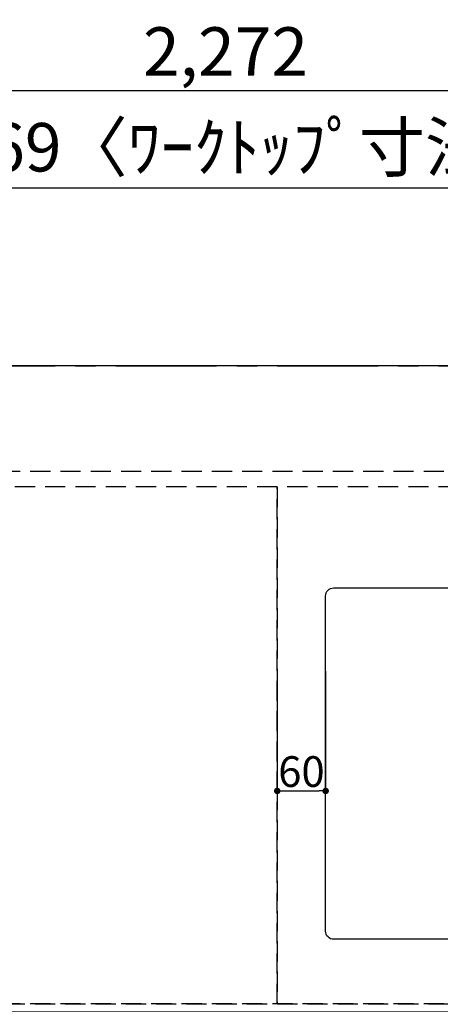
# Model space of a CAD drawing. Extents: x 55896 to 82369, y -25 to 8845.
# Drawn here: x 58002 to 58524, y 6753 to 7972 of the extents above; entities that cross this region are included whole.
import ezdxf

# ---------------------------------------------------------------- set-up
doc = ezdxf.new("R2010")
doc.units = 0
doc.header["$LTSCALE"] = 50
doc.header["$MEASUREMENT"] = 0
for name, pattern in [('CENTER', [2, 1.25, -0.25, 0.25, -0.25]), ('DASHED', [0.75, 0.5, -0.25]), ('HIDDEN', [0.375, 0.25, -0.125])]:
    doc.linetypes.add(name, pattern=pattern)
doc.layers.get('0').update_dxf_attribs({"linetype": 'CONTINUOUS'})
doc.layers.get('DEFPOINTS').update_dxf_attribs({"color": 146, "linetype": 'CONTINUOUS'})
for name, color, linetype in [('111-壁仕上', 3, 'CONTINUOUS'), ('121-キャビネット（中）', 253, 'HIDDEN'), ('126-甲板', 2, 'CONTINUOUS'), ('166-寸法B', 11, 'CONTINUOUS')]:
    doc.layers.add(name, color=color, linetype=linetype)
doc.styles.add('KH001', font='txt')
doc.dimstyles.new('KH1xx015', dxfattribs={"dimscale": 10, "dimtxt": 3.8, "dimasz": 0.8, "dimexe": 0.3, "dimexo": 1.2, "dimgap": 0.5, "dimtad": 3, "dimdec": 1, "dimdsep": 46, "dimlunit": 6, "dimtxsty": 'KH001', "dimblk": 'DOT', "dimcen": 1, "dimdle": 1, "dimclrd": 256, "dimclre": 256, "dimclrt": 256, "dimadec": 0, "dimazin": 0, "dimtfac": 1, "dimtdec": 1, "dimtix": 1, "dimtmove": 2, "dimatfit": 3, "dimldrblk": 'CLOSEDBLANK', "dimfxl": 1, "dimtolj": 1, "dimtzin": 0, "dimlwd": -1, "dimlwe": -1, "dimarcsym": 0})
doc.dimstyles.new('KH1xx030', dxfattribs={"dimscale": 30, "dimtxt": 2, "dimasz": 0.6, "dimexe": 0.3, "dimexo": 1.2, "dimgap": 0.5, "dimtad": 3, "dimdec": 1, "dimdsep": 46, "dimlunit": 6, "dimtxsty": 'KH001', "dimblk": 'DOT', "dimcen": 1, "dimdle": 1, "dimclrd": 256, "dimclre": 256, "dimclrt": 256, "dimadec": 0, "dimazin": 0, "dimtfac": 1, "dimtdec": 1, "dimtix": 1, "dimtmove": 2, "dimatfit": 3, "dimldrblk": 'CLOSEDBLANK', "dimfxl": 1, "dimtolj": 1, "dimtzin": 0, "dimlwd": -1, "dimlwe": -1, "dimarcsym": 0})

# ---------------------------------------------------------------- blocks, each defined once
blk = doc.blocks.new('_Dot')
at = {"color": 0, "linetype": 'ByBlock', "lineweight": -2}
blk.add_line((-0.5, 0), (-1, 0), dxfattribs=at)
at = {"color": 0, "linetype": 'ByBlock', "const_width": 0.5}
blk.add_lwpolyline([(-0.25, 0, 1), (0.25, 0, 1)], format="xyb", close=True, dxfattribs=at)
blk = doc.blocks.new('*D47')
at = {"layer": 'DEFPOINTS', "transparency": 16777216}
for p, q in [((58321.5, 7165.4), (58321.5, 7014)), ((58381.5, 7165.4), (58381.5, 7014)), ((58329.5, 7017), (58373.5, 7017))]:
    blk.add_line(p, q, dxfattribs=at)
at = {"layer": 'DEFPOINTS', "color": 0, "transparency": 16777216}
for p in [(58321.5, 7177.4), (58381.5, 7177.4), (58381.5, 7017)]:
    blk.add_point(p, dxfattribs=at)
at = {"layer": 'DEFPOINTS', "transparency": 16777216, "xscale": 8, "yscale": 8, "zscale": 8, "rotation": 180}
blk.add_blockref('_Dot', (58321.5, 7017), dxfattribs=at)
at = {"layer": 'DEFPOINTS', "transparency": 16777216, "xscale": 8, "yscale": 8, "zscale": 8}
blk.add_blockref('_Dot', (58381.5, 7017), dxfattribs=at)
at = {"layer": 'DEFPOINTS', "transparency": 16777216, "insert": (58351.5, 7041), "char_height": 38, "attachment_point": 5, "style": 'KH001'}
blk.add_mtext('\\A1;60', dxfattribs=at)
blk = doc.blocks.new('_ClosedBlank')
at = {"color": 0, "linetype": 'ByBlock', "lineweight": -2}
for p, q in [((-1, 0.167), (0, 0)), ((-1, 0.167), (-1, -0.167)), ((0, 0), (-1, -0.167))]:
    blk.add_line(p, q, dxfattribs=at)
blk = doc.blocks.new('*D170')
at = {"layer": '166-寸法B', "transparency": 16777216}
for p, q in [((57124.5, 7780.1), (57124.5, 7772.6)), ((59393.5, 7579.4), (59393.5, 7772.6)), ((57142.5, 7763.6), (59375.5, 7763.6))]:
    blk.add_line(p, q, dxfattribs=at)
at = {"layer": 'DEFPOINTS', "color": 0, "transparency": 16777216}
for p in [(59393.5, 7763.6), (57124.5, 7744.1), (59393.5, 7543.4)]:
    blk.add_point(p, dxfattribs=at)
at = {"layer": '166-寸法B', "transparency": 16777216, "xscale": 18, "yscale": 18, "zscale": 18, "rotation": 180}
blk.add_blockref('_Dot', (57124.5, 7763.6), dxfattribs=at)
at = {"layer": '166-寸法B', "transparency": 16777216, "xscale": 18, "yscale": 18, "zscale": 18}
blk.add_blockref('_Dot', (59393.5, 7763.6), dxfattribs=at)
at = {"layer": '166-寸法B', "transparency": 16777216, "insert": (58259, 7813.9), "char_height": 60, "attachment_point": 5, "style": 'KH001'}
blk.add_mtext('\\A1;2,269〈ﾜｰｸﾄｯﾌﾟ寸法〉', dxfattribs=at)
blk = doc.blocks.new('*D172')
at = {"layer": '166-寸法B', "transparency": 16777216}
for p, q in [((57121.5, 7579.4), (57121.5, 7892.6)), ((59393.5, 7579.4), (59393.5, 7892.6)), ((59375.5, 7883.6), (57139.5, 7883.6))]:
    blk.add_line(p, q, dxfattribs=at)
at = {"layer": 'DEFPOINTS', "color": 0, "transparency": 16777216}
for p in [(57121.5, 7883.6), (57121.5, 7543.4), (59393.5, 7543.4)]:
    blk.add_point(p, dxfattribs=at)
at = {"layer": '166-寸法B', "transparency": 16777216, "xscale": 18, "yscale": 18, "zscale": 18, "rotation": 180}
blk.add_blockref('_Dot', (57121.5, 7883.6), dxfattribs=at)
at = {"layer": '166-寸法B', "transparency": 16777216, "xscale": 18, "yscale": 18, "zscale": 18}
blk.add_blockref('_Dot', (59393.5, 7883.6), dxfattribs=at)
at = {"layer": '166-寸法B', "transparency": 16777216, "insert": (58257.5, 7932.4), "char_height": 60, "attachment_point": 5, "style": 'KH001'}
blk.add_mtext('\\A1;2,272', dxfattribs=at)

msp = doc.modelspace()

# ---------------------------------------------------------------- linework, layer by layer
at = {"layer": '111-壁仕上', "color": 253, "linetype": 'CENTER', "ltscale": 2}
msp.add_line((57121.48, 7543.38), (60073.1, 7543.38), dxfattribs=at)
at = {"layer": '121-キャビネット（中）', "ltscale": 2}
msp.add_line((59390.48, 7412.38), (57121.48, 7412.38), dxfattribs=at)
msp.add_lwpolyline([(59390.48, 7412.38), (59390.48, 6753.38), (57761.48, 6753.38), (57761.48, 5574.38)], dxfattribs=at)
at = {"layer": '126-甲板'}
msp.add_lwpolyline([(57771.48, 6743.38), (59393.48, 6743.38), (59393.48, 7543.38), (57124.48, 7543.38), (57124.48, 5571.38), (57124.48, 5571.38)], dxfattribs=at)
msp.add_lwpolyline([(58391.48, 7268.38), (59171.48, 7268.38, -0.4142136), (59181.48, 7258.38), (59181.48, 6843.38, -0.4142136), (59171.48, 6833.38), (58391.48, 6833.38, -0.4142136), (58381.48, 6843.38), (58381.48, 7258.38, -0.4142136)], format="xyb", close=True, dxfattribs=at)
at = {"layer": 'DEFPOINTS', "linetype": 'DASHED'}
for points in [[(57871.48, 6753.38), (58321.48, 6753.38), (58321.48, 7393.38), (57871.48, 7393.38)], [(58321.48, 6753.38), (59371.48, 6753.38), (59371.48, 7393.38), (58321.48, 7393.38)]]:
    msp.add_lwpolyline(points, close=True, dxfattribs=at)

# ---------------------------------------------------------------- dimensions: what is measured, and where the dimension line sits
at = {"layer": '166-寸法B'}
dim = msp.add_linear_dim(base=(57121.48, 7883.61), p1=(59393.48, 7543.38), p2=(57121.48, 7543.38), dimstyle='KH1xx030', dxfattribs=at)
dim.commit()
dim.dimension.update_dxf_attribs({"geometry": '*D172', "text_midpoint": (58257.48, 7932.42)})
dim = msp.add_linear_dim(base=(59393.48, 7763.61), p1=(57124.48, 7744.08), p2=(59393.48, 7543.38), text='<>〈ﾜｰｸﾄｯﾌﾟ寸法〉', dimstyle='KH1xx030', override={"dimtmove": 1}, dxfattribs=at)
dim.commit()
dim.dimension.update_dxf_attribs({"geometry": '*D170', "text_midpoint": (58258.98, 7813.92)})
at = {"layer": 'DEFPOINTS'}
dim = msp.add_linear_dim(base=(58381.48, 7016.97), p1=(58321.48, 7177.4), p2=(58381.48, 7177.4), dimstyle='KH1xx015', dxfattribs=at)
dim.commit()
dim.dimension.update_dxf_attribs({"geometry": '*D47', "text_midpoint": (58351.48, 7040.97)})

doc.saveas('drawing.dxf')
